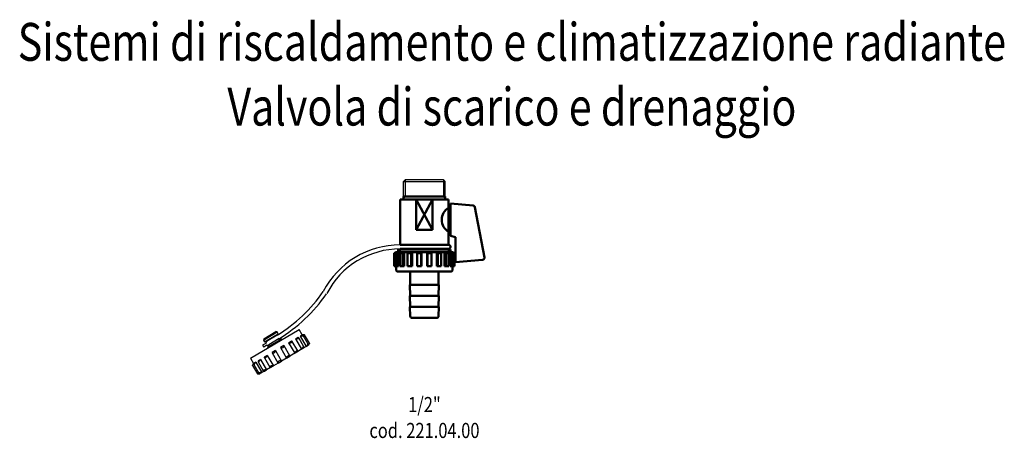
# Model space of a CAD drawing. Units: millimetres. Extents: x 286 to 775, y 48 to 255.
import ezdxf
from ezdxf.enums import TextEntityAlignment as Align

# ---------------------------------------------------------------- set-up
doc = ezdxf.new("R2010")
doc.units = ezdxf.units.MM
doc.layers.add('AM_0', color=7, linetype='Continuous', lineweight=50)
doc.styles.get("Standard").update_dxf_attribs({"font": 'simplex.shx', "width": 0.8})

# ---------------------------------------------------------------- blocks, each defined once
blk = doc.blocks.new('VALVOLA DI SCARICO DN15')
at = {"layer": 'AM_0'}
for p, q in [((10.4, 0), (-10.4, 0)), ((-12, -23.92), (-12, -1.5)), ((-12, -1.5), (12, -1.5)), ((-10.4, -0.55), (-9.45, 0)), ((-10.4, 0), (-10.4, -1.5)), ((-4, -1.5), (-4, -16.5)), ((-4, -16.5), (4, -1.5)), ((-4, -1.5), (4, -16.5)), ((4, -1.5), (4, -16.5)), ((10.4, -0.55), (9.45, 0)), ((10.4, 0), (10.4, -1.5)), ((12, -23.92), (12, -1.5)), ((13, -3.5), (24.24, -4.48)), ((13, -19.5), (13, -3.5)), ((12, -5.5), (13, -5.5)), ((25.14, -5.3), (29.8, -30.18)), ((-4, -16.5), (4, -16.5)), ((12, -17.53), (13, -17.53)), ((13, -19.5), (15.5, -20.17)), ((-12, -23.92), (12, -23.92)), ((15.5, -32.54), (15.5, -20.17)), ((-15, -28.08), (-14, -27.5)), ((-15, -34.5), (-15, -28.08)), ((-14.41, -28.08), (-13.72, -27.5)), ((-14.41, -28.08), (-14.41, -34.5)), ((-14.41, -28.08), (-13.72, -28.08)), ((-14, -27.5), (14, -27.5)), ((-14, -27.73), (-14, -27.5)), ((-13.72, -28.08), (-12.78, -27.5)), ((-13.72, -34.5), (-13.72, -28.08)), ((-13, -26.2), (13, -26.2)), ((-13, -27.5), (-13, -26.2)), ((-12.78, -34.5), (-12.78, -27.5)), ((-12.2, -27.5), (-12.2, -26.2)), ((-11.34, -27.5), (-12.11, -28.08)), ((-12.11, -34.5), (-12.11, -28.08)), ((-12.11, -28.08), (-10.82, -28.08)), ((-12, -25.92), (12, -25.92)), ((-12, -26.2), (-12, -25.92)), ((-10.82, -28.08), (-10.05, -27.5)), ((-10.82, -34.5), (-10.82, -28.08)), ((-10.05, -34.5), (-10.05, -27.5)), ((-8.35, -28.08), (-7.85, -27.5)), ((-8.35, -34.5), (-8.35, -28.08)), ((-8.35, -28.08), (-6.62, -28.08)), ((-6.62, -28.08), (-6.12, -27.5)), ((-6.62, -34.5), (-6.62, -28.08)), ((-6.12, -34.5), (-6.12, -27.5)), ((-3.58, -28.08), (-3.41, -27.5)), ((-3.58, -34.5), (-3.58, -28.08)), ((-3.58, -28.08), (-1.61, -28.08)), ((-1.61, -28.08), (-1.44, -27.5)), ((-1.61, -34.5), (-1.61, -28.08)), ((-1.44, -34.5), (-1.44, -27.5)), ((1.44, -34.5), (1.44, -27.5)), ((1.61, -28.08), (1.44, -27.5)), ((1.61, -34.5), (1.61, -28.08)), ((3.58, -28.08), (1.61, -28.08)), ((3.58, -28.08), (3.41, -27.5)), ((3.58, -34.5), (3.58, -28.08)), ((6.12, -34.5), (6.12, -27.5)), ((6.62, -28.08), (6.12, -27.5)), ((6.62, -34.5), (6.62, -28.08)), ((8.35, -28.08), (6.62, -28.08)), ((8.35, -28.08), (7.85, -27.5)), ((8.35, -34.5), (8.35, -28.08)), ((10.05, -34.5), (10.05, -27.5)), ((10.82, -28.08), (10.05, -27.5)), ((10.82, -34.5), (10.82, -28.08)), ((12.11, -28.08), (10.82, -28.08)), ((11.34, -27.5), (12.11, -28.08)), ((12, -26.2), (12, -25.92)), ((12.11, -34.5), (12.11, -28.08)), ((12.2, -27.5), (12.2, -26.2)), ((13.72, -28.08), (12.78, -27.5)), ((12.78, -34.5), (12.78, -27.5)), ((13, -27.5), (13, -26.2)), ((14.41, -28.08), (13.72, -27.5)), ((13.72, -34.5), (13.72, -28.08)), ((14.41, -28.08), (13.72, -28.08)), ((15, -28.08), (14, -27.5)), ((14, -27.73), (14, -27.5)), ((14.41, -28.08), (14.41, -34.5)), ((15, -34.5), (15, -28.08)), ((15.5, -32.54), (28.9, -31.36)), ((-15, -34.5), (-12.78, -34.5)), ((-14, -36.2), (-14, -34.5)), ((-13, -37.2), (13, -37.2)), ((-12.11, -34.5), (-10.05, -34.5)), ((-8.35, -34.5), (-6.12, -34.5)), ((-7, -37.2), (-7, -43.7)), ((-3.58, -34.5), (-1.44, -34.5)), ((3.58, -34.5), (1.44, -34.5)), ((8.35, -34.5), (6.12, -34.5)), ((7, -37.2), (7, -43.7)), ((12.11, -34.5), (10.05, -34.5)), ((15, -34.5), (12.78, -34.5)), ((14, -34.5), (14, -36.2)), ((-7, -49.2), (-7.25, -43.7)), ((-7.25, -43.7), (7.25, -43.7)), ((7, -49.2), (7.25, -43.7)), ((-7.25, -49.2), (7.25, -49.2)), ((-7, -54.7), (-7.25, -49.2)), ((7, -54.7), (7.25, -49.2)), ((-7.25, -54.7), (7.25, -54.7)), ((-7.04, -59.25), (-7.25, -54.7)), ((7.25, -54.7), (7, -54.7)), ((7.04, -59.25), (7.25, -54.7)), ((-6.04, -60.2), (6.04, -60.2))]:
    blk.add_line(p, q, dxfattribs=at)
for centre, radius, start, end in [((24.16, -5.48), 1, 10.5995, 85), ((15.65, -11.51), 7.03, 121.244, 238.756), ((12, -24.92), 1, 270, 90), ((28.81, -30.37), 1, 275, 10.5995), ((-13, -36.2), 1, 180, 270), ((13, -36.2), 1, 270, 0), ((-6.04, -59.2), 1, 182.6026, 270), ((6.04, -59.2), 1, 270, 357.3974)]:
    blk.add_arc(centre, radius, start, end, dxfattribs=at)

msp = doc.modelspace()

# ---------------------------------------------------------------- linework, layer by layer
for p, q in [((476.32, 175.23), (477.32, 176.23)), ((477.27, 176.18), (477.27, 167.73)), ((477.32, 176.23), (496.12, 176.23)), ((496.12, 176.23), (497.12, 175.23)), ((496.17, 176.18), (496.17, 167.73)), ((476.32, 175.23), (497.12, 175.23)), ((476.32, 167.73), (476.32, 175.23)), ((497.12, 167.73), (497.12, 175.23)), ((400.45, 87.59, -3.82), (424.61, 101.75, -3.82)), ((406.8, 96.53, -3.82), (413.7, 100.57, -3.82)), ((406.98, 97.21, -3.82), (413.02, 100.75, -3.82)), ((407.31, 95.66, -3.82), (414.21, 99.71, -3.82)), ((413.58, 98.98), (408.31, 95.79)), ((413.7, 100.57, -3.82), (413.02, 100.75, -3.82)), ((414.21, 99.71, -3.82), (413.7, 100.57, -3.82)), ((423.83, 97.81, -3.82), (422.72, 97.16, -3.82)), ((426.12, 99.16, -3.82), (424.61, 101.75, -3.82)), ((425.66, 98.89, -3.82), (425.07, 98.54, -3.82)), ((425.07, 98.54, -3.82), (428.11, 93.36, -3.82)), ((426.12, 99.16, -3.82), (426.09, 99.14, -3.82)), ((426.09, 99.14, -3.82), (426.26, 98.85, -3.82)), ((427.28, 99.17, -3.82), (426.12, 99.16, -3.82)), ((429.02, 94.53, -3.82), (426.53, 98.77, -3.82)), ((429.73, 94.98, -3.82), (427.28, 99.17, -3.82)), ((407.95, 94.9), (406.42, 93.96)), ((406.42, 93.96), (406.95, 93.11)), ((406.98, 97.21, -3.82), (406.8, 96.53, -3.82)), ((406.8, 96.53, -3.82), (407.31, 95.66, -3.82)), ((408.53, 94.09), (406.95, 93.11)), ((408.83, 93.07, -3.82), (415.73, 97.12, -3.82)), ((408.83, 93.07, -3.82), (409.08, 92.64, -3.82)), ((414.61, 97.26), (409.56, 94.21)), ((416.99, 93.8, -3.82), (415.29, 92.81, -3.82)), ((415.98, 96.69, -3.82), (415.73, 97.12, -3.82)), ((419.98, 88.74, -3.82), (417.07, 93.71, -3.82)), ((420.82, 96.05, -3.82), (419.32, 95.17, -3.82)), ((419.32, 95.17, -3.82), (422.36, 89.99, -3.82)), ((423.83, 91.21, -3.82), (421.1, 95.86, -3.82)), ((422.72, 97.16, -3.82), (425.75, 91.99, -3.82)), ((426.97, 93.22, -3.82), (424.39, 97.62, -3.82)), ((428.11, 93.36, -3.82), (426.86, 92.64, -3.82)), ((428.11, 93.36, -3.82), (428.7, 93.71, -3.82)), ((429.13, 93.96, -3.82), (428.7, 93.71, -3.82)), ((428.96, 94.25, -3.82), (429.13, 93.96, -3.82)), ((429.13, 93.96, -3.82), (429.16, 93.98, -3.82)), ((429.16, 93.98, -3.82), (429.73, 94.98, -3.82)), ((408.77, 88.98, -3.82), (407.28, 88.11, -3.82)), ((408.77, 88.98, -3.82), (411.8, 83.81, -3.82)), ((412.8, 91.35, -3.82), (411.1, 90.35, -3.82)), ((411.15, 90.24, -3.82), (414.06, 85.27, -3.82)), ((412.8, 91.35, -3.82), (415.84, 86.17, -3.82)), ((415.29, 92.81, -3.82), (418.32, 87.63, -3.82)), ((418.32, 87.63, -3.82), (420.02, 88.63, -3.82)), ((422.36, 89.99, -3.82), (420.02, 88.63, -3.82)), ((422.36, 89.99, -3.82), (423.85, 90.87, -3.82)), ((425.75, 91.99, -3.82), (423.85, 90.87, -3.82)), ((425.75, 91.99, -3.82), (426.86, 92.64, -3.82)), ((400.45, 87.59, -3.82), (401.97, 85, -3.82)), ((401.97, 85, -3.82), (401.4, 83.99, -3.82)), ((401.4, 83.99, -3.82), (403.85, 79.81, -3.82)), ((402, 85.02, -3.82), (401.97, 85, -3.82)), ((402, 85.02, -3.82), (402.17, 84.73, -3.82)), ((402.11, 84.45, -3.82), (404.59, 80.21, -3.82)), ((403.02, 85.61, -3.82), (402.43, 85.27, -3.82)), ((403.02, 85.61, -3.82), (406.05, 80.44, -3.82)), ((404.16, 85.76, -3.82), (406.74, 81.36, -3.82)), ((405.37, 86.99, -3.82), (404.26, 86.34, -3.82)), ((405.37, 86.99, -3.82), (408.41, 81.82, -3.82)), ((407.3, 87.77, -3.82), (410.02, 83.12, -3.82)), ((410.31, 82.93, -3.82), (411.8, 83.81, -3.82)), ((414.14, 85.18, -3.82), (411.8, 83.81, -3.82)), ((414.14, 85.18, -3.82), (415.84, 86.17, -3.82)), ((418.32, 87.63, -3.82), (415.84, 86.17, -3.82)), ((403.85, 79.81, -3.82), (405, 79.82, -3.82)), ((404.86, 80.13, -3.82), (405.03, 79.84, -3.82)), ((405, 79.82, -3.82), (405.03, 79.84, -3.82)), ((405.46, 80.09, -3.82), (405.03, 79.84, -3.82)), ((405.46, 80.09, -3.82), (406.05, 80.44, -3.82)), ((407.3, 81.17, -3.82), (406.05, 80.44, -3.82)), ((407.3, 81.17, -3.82), (408.41, 81.82, -3.82)), ((410.31, 82.93, -3.82), (408.41, 81.82, -3.82))]:
    msp.add_line(p, q)
at = {"elevation": -3.82}
for points in [[(422.72, 97.16), (423.09, 97.14), (423.55, 97.18), (423.95, 97.27), (424.12, 97.33), (424.25, 97.39), (424.34, 97.46), (424.4, 97.53), (424.36, 97.65), (424.14, 97.76), (423.83, 97.81)], [(425.07, 98.54), (425.49, 98.54), (425.94, 98.58), (426.29, 98.64), (426.41, 98.67), (426.5, 98.71), (426.54, 98.74), (426.52, 98.78), (426.37, 98.83), (426.04, 98.87), (425.66, 98.89)], [(426.09, 99.14), (426.51, 99.14), (426.92, 99.15), (427.18, 99.16), (427.25, 99.16), (427.28, 99.17)], [(415.29, 92.81), (415.49, 92.69), (415.83, 92.65), (416.2, 92.73), (416.4, 92.8), (416.58, 92.9), (416.75, 93.01), (416.89, 93.13), (417.07, 93.38), (417.1, 93.63), (416.99, 93.8)], [(419.32, 95.17), (419.62, 95.11), (420.04, 95.12), (420.44, 95.21), (420.64, 95.29), (420.81, 95.37), (420.95, 95.47), (421.05, 95.57), (421.13, 95.76), (421.04, 95.94), (420.82, 96.05)], [(426.86, 92.64), (426.97, 92.94), (426.98, 93.18), (426.89, 93.27), (426.81, 93.26), (426.7, 93.21), (426.58, 93.12), (426.44, 93), (426.17, 92.7), (425.92, 92.32), (425.75, 91.99)], [(428.7, 93.71), (428.87, 94.05), (428.99, 94.35), (429.02, 94.52), (429, 94.54), (428.95, 94.53), (428.88, 94.47), (428.78, 94.38), (428.56, 94.1), (428.31, 93.72), (428.11, 93.36)], [(428.7, 93.71), (428.7, 93.71)], [(429.73, 94.98), (429.72, 94.96), (429.68, 94.9), (429.54, 94.67), (429.34, 94.32), (429.13, 93.96)], [(407.28, 88.11), (407.26, 87.86), (407.37, 87.7), (407.58, 87.67), (407.72, 87.71), (407.87, 87.79), (408.02, 87.89), (408.18, 88.03), (408.46, 88.34), (408.68, 88.69), (408.77, 88.98)], [(411.1, 90.35), (411.2, 90.17), (411.43, 90.08), (411.74, 90.11), (411.91, 90.17), (412.09, 90.26), (412.26, 90.38), (412.42, 90.51), (412.67, 90.8), (412.81, 91.11), (412.8, 91.35)], [(420.02, 88.63), (419.92, 88.81), (419.7, 88.9), (419.39, 88.87), (419.21, 88.81), (419.04, 88.72), (418.86, 88.6), (418.7, 88.47), (418.45, 88.17), (418.32, 87.87), (418.32, 87.63)], [(420.02, 88.63), (420.02, 88.63)], [(423.85, 90.87), (423.86, 91.12), (423.76, 91.28), (423.55, 91.31), (423.41, 91.27), (423.26, 91.19), (423.1, 91.09), (422.94, 90.95), (422.66, 90.64), (422.45, 90.29), (422.36, 89.99)], [(423.85, 90.87), (423.85, 90.87)], [(426.86, 92.64), (426.86, 92.64)], [(401.4, 83.99), (401.41, 84.02), (401.45, 84.08), (401.58, 84.31), (401.79, 84.65), (402, 85.02)], [(402.43, 85.27), (402.26, 84.93), (402.13, 84.63), (402.1, 84.46), (402.13, 84.44), (402.18, 84.45), (402.25, 84.51), (402.34, 84.6), (402.56, 84.88), (402.82, 85.26), (403.02, 85.61)], [(404.26, 86.34), (404.16, 86.04), (404.14, 85.8), (404.23, 85.71), (404.32, 85.72), (404.42, 85.77), (404.55, 85.85), (404.68, 85.97), (404.95, 86.28), (405.21, 86.66), (405.37, 86.99)], [(411.8, 83.81), (411.5, 83.87), (411.09, 83.86), (410.68, 83.77), (410.49, 83.69), (410.32, 83.61), (410.18, 83.51), (410.08, 83.41), (410, 83.22), (410.09, 83.04), (410.31, 82.93)], [(415.84, 86.17), (415.63, 86.29), (415.3, 86.33), (414.92, 86.25), (414.73, 86.18), (414.54, 86.08), (414.38, 85.97), (414.23, 85.85), (414.05, 85.6), (414.03, 85.35), (414.14, 85.18)], [(414.14, 85.18), (414.14, 85.18)], [(405.03, 79.84), (404.62, 79.83), (404.21, 79.83), (403.95, 79.82), (403.87, 79.82), (403.85, 79.81)], [(406.05, 80.44), (405.64, 80.44), (405.19, 80.4), (404.84, 80.34), (404.71, 80.31), (404.63, 80.27), (404.59, 80.24), (404.6, 80.2), (404.76, 80.15), (405.08, 80.11), (405.46, 80.09)], [(405.46, 80.09), (405.46, 80.09)], [(408.41, 81.82), (408.03, 81.84), (407.58, 81.8), (407.18, 81.71), (407.01, 81.65), (406.87, 81.59), (406.78, 81.52), (406.73, 81.45), (406.77, 81.32), (406.98, 81.22), (407.3, 81.17)], [(407.3, 81.17), (407.29, 81.17)], [(410.31, 82.93), (410.31, 82.93)]]:
    msp.add_lwpolyline(points, dxfattribs=at)
for centre, radius, start, end in [((474.81, 100.63), 43.18, 90.1181, 152.417), ((474.81, 100.63), 41.18, 90.1181, 152.417), ((373.45, 164.53), 76.86, 301.47, 325.1636), ((373.45, 164.53), 78.86, 301.216, 325.1636), ((414.97, 98.41, -3.82), 1.5, 120.3773, 158.007), ((408.07, 94.37, -3.82), 1.5, 77.7277, 120.3773), ((408.95, 95), 1, 123.9426, 185.8452), ((408.95, 95), 1, 245.7207, 307.5559), ((408.07, 94.37, -3.82), 1.5, 300.3773, 353.7789), ((414.97, 98.41, -3.82), 1.5, 243.3797, 300.3773)]:
    msp.add_arc(centre, radius, start, end)

# ---------------------------------------------------------------- block references
msp.add_blockref('VALVOLA DI SCARICO DN15', (486.72, 167.73))

# ---------------------------------------------------------------- texts
at = {"layer": 'AM_0', "width": 0.8}
for s, height, p in [('Sistemi di riscaldamento e climatizzazione radiante', 18.75, (530.18, 235.12)), ('Valvola di scarico e drenaggio', 18.75, (530.18, 202.98)), ('1/2"', 7.5, (486.77, 60.82)), ('cod. 221.04.00', 7.5, (486.77, 47.97))]:
    msp.add_text(s, height=height, dxfattribs=at).set_placement(p, align=Align.CENTER)

doc.saveas('drawing.dxf')
